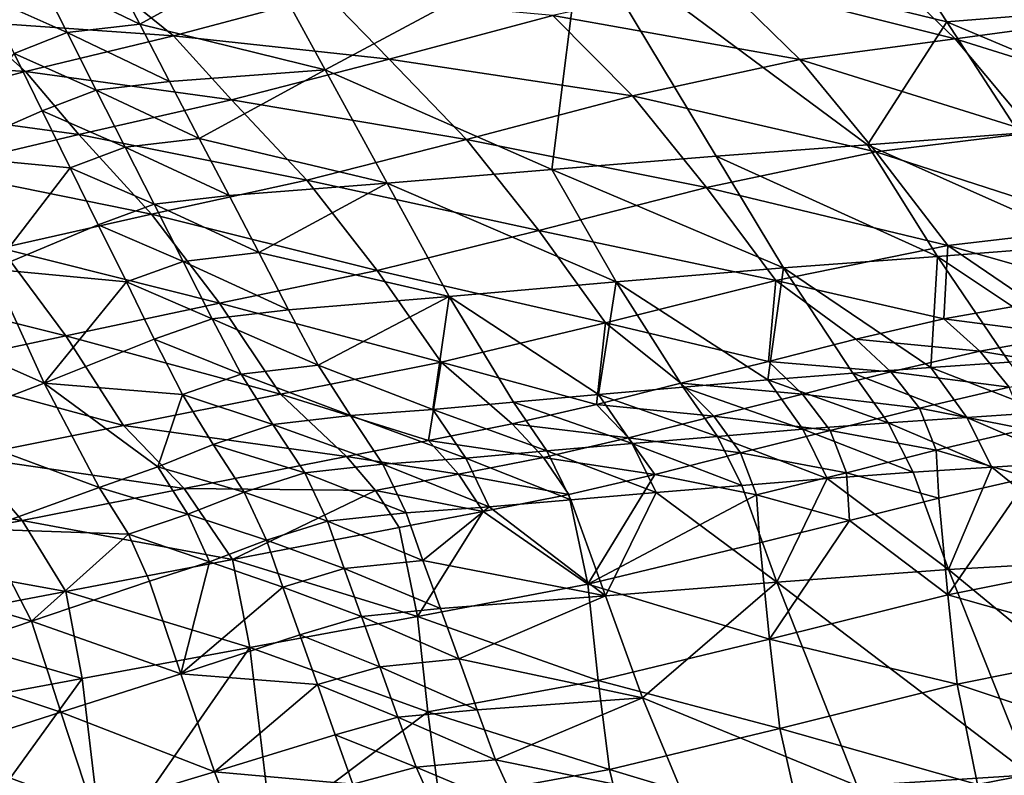
# Model space of a CAD drawing. Units: metres. Extents: x 177.3 to 191.2, y 184 to 190.7.
# Drawn here: x 188.5 to 188.8, y 187.8 to 188 of the extents above; entities that cross this region are included whole.
import ezdxf

# ---------------------------------------------------------------- set-up
doc = ezdxf.new("R2010")
doc.units = ezdxf.units.M
doc.linetypes.add('AUSGEZOGEN', pattern=[0])
doc.layers.add('Variante-2-090612', color=7, linetype='AUSGEZOGEN', lineweight=25)

msp = doc.modelspace()

# ---------------------------------------------------------------- linework, layer by layer
at = {"layer": 'Variante-2-090612', "color": 35, "linetype": 'AUSGEZOGEN', "lineweight": 25, "transparency": 33554687}
for points in [[(188.67459, 188.03468, 1.21291), (188.77151, 188.04208, 1.15222), (188.7956, 188.00506, 1.16054)], [(188.84802, 188.00923, 1.12869), (188.7956, 188.00506, 1.16054), (188.77151, 188.04208, 1.15222)], [(188.58977, 187.98914, 1.28504), (188.56916, 188.02681, 1.27876), (188.67459, 188.03468, 1.21291)], [(188.66476, 187.95616, 1.25945), (188.58977, 187.98914, 1.28504), (188.67459, 188.03468, 1.21291)], [(188.67459, 188.03468, 1.21291), (188.71928, 187.96055, 1.22756), (188.66476, 187.95616, 1.25945)], [(188.76941, 187.96428, 1.19827), (188.71928, 187.96055, 1.22756), (188.67459, 188.03468, 1.21291)], [(188.7956, 188.00506, 1.16054), (188.76941, 187.96428, 1.19827), (188.67459, 188.03468, 1.21291)], [(188.52829, 188.00427, 1.31277), (188.51843, 188.02325, 1.30985), (188.56916, 188.02681, 1.27876)], [(188.56916, 188.02681, 1.27876), (188.58977, 187.98914, 1.28504), (188.52829, 188.00427, 1.31277)], [(188.79843, 187.99941, 2.1596), (188.77067, 188.02618, 2.16361), (188.71981, 188.01924, 2.16629)], [(188.84997, 188.00636, 2.15658), (188.77067, 188.02618, 2.16361), (188.79843, 187.99941, 2.1596)], [(188.51893, 188.01708, 2.17382), (188.45323, 188.02083, 2.18237), (188.47169, 188.00518, 2.18972)], [(188.50422, 188.00148, 1.33016), (188.47736, 188.01355, 1.35317), (188.4946, 188.0205, 1.32732)], [(188.52829, 188.00427, 1.31277), (188.4946, 188.0205, 1.32732), (188.51843, 188.02325, 1.30985)], [(188.52829, 188.00427, 1.31277), (188.50422, 188.00148, 1.33016), (188.4946, 188.0205, 1.32732)], [(188.53948, 188.00038, 2.18003), (188.51893, 188.01708, 2.17382), (188.47169, 188.00518, 2.18972)], [(188.59028, 188.01397, 2.17759), (188.51893, 188.01708, 2.17382), (188.53948, 188.00038, 2.18003)], [(188.7469, 187.99261, 2.16258), (188.71981, 188.01924, 2.16629), (188.66516, 188.00714, 2.16881)], [(188.79843, 187.99941, 2.1596), (188.71981, 188.01924, 2.16629), (188.7469, 187.99261, 2.16258)], [(188.61091, 187.99267, 2.17121), (188.59028, 188.01397, 2.17759), (188.53948, 188.00038, 2.18003)], [(188.66516, 188.00714, 2.16881), (188.59028, 188.01397, 2.17759), (188.61091, 187.99267, 2.17121)], [(188.50422, 188.00148, 1.33016), (188.48666, 187.99456, 1.35587), (188.47736, 188.01355, 1.35317)], [(188.69152, 187.98057, 2.16541), (188.66516, 188.00714, 2.16881), (188.61091, 187.99267, 2.17121)], [(188.7469, 187.99261, 2.16258), (188.66516, 188.00714, 2.16881), (188.69152, 187.98057, 2.16541)], [(188.8729, 187.97246, 1.13747), (188.7956, 188.00506, 1.16054), (188.84802, 188.00923, 1.12869)], [(188.49042, 187.98863, 2.19603), (188.47169, 188.00518, 2.18972), (188.42647, 187.99291, 2.21093)], [(188.53948, 188.00038, 2.18003), (188.47169, 188.00518, 2.18972), (188.49042, 187.98863, 2.19603)], [(188.5382, 187.98529, 1.31566), (188.50422, 188.00148, 1.33016), (188.52829, 188.00427, 1.31277)], [(188.58977, 187.98914, 1.28504), (188.5382, 187.98529, 1.31566), (188.52829, 188.00427, 1.31277)], [(188.7956, 188.00506, 1.16054), (188.81957, 187.96823, 1.1688), (188.76941, 187.96428, 1.19827)], [(188.8729, 187.97246, 1.13747), (188.81957, 187.96823, 1.1688), (188.7956, 188.00506, 1.16054)], [(188.87649, 187.97506, 2.1615), (188.84997, 188.00636, 2.15658), (188.79843, 187.99941, 2.1596)], [(188.51389, 187.98247, 1.33298), (188.48666, 187.99456, 1.35587), (188.50422, 188.00148, 1.33016)], [(188.5382, 187.98529, 1.31566), (188.51389, 187.98247, 1.33298), (188.50422, 188.00148, 1.33016)], [(188.55873, 187.9792, 2.1743), (188.53948, 188.00038, 2.18003), (188.49042, 187.98863, 2.19603)], [(188.61091, 187.99267, 2.17121), (188.53948, 188.00038, 2.18003), (188.55873, 187.9792, 2.1743)], [(188.82432, 187.96845, 2.16445), (188.79843, 187.99941, 2.1596), (188.7469, 187.99261, 2.16258)], [(188.87649, 187.97506, 2.1615), (188.79843, 187.99941, 2.1596), (188.82432, 187.96845, 2.16445)], [(188.48666, 187.99456, 1.35587), (188.49601, 187.97558, 1.35855), (188.46218, 187.96077, 1.41161)], [(188.51389, 187.98247, 1.33298), (188.49601, 187.97558, 1.35855), (188.48666, 187.99456, 1.35587)], [(188.49042, 187.98863, 2.19603), (188.42647, 187.99291, 2.21093), (188.44322, 187.97661, 2.21724)], [(188.63655, 187.96612, 2.16812), (188.61091, 187.99267, 2.17121), (188.55873, 187.9792, 2.1743)], [(188.69152, 187.98057, 2.16541), (188.61091, 187.99267, 2.17121), (188.63655, 187.96612, 2.16812)], [(188.77215, 187.96198, 2.16738), (188.7469, 187.99261, 2.16258), (188.69152, 187.98057, 2.16541)], [(188.82432, 187.96845, 2.16445), (188.7469, 187.99261, 2.16258), (188.77215, 187.96198, 2.16738)], [(188.50812, 187.96775, 2.191), (188.49042, 187.98863, 2.19603), (188.44322, 187.97661, 2.21724)], [(188.55873, 187.9792, 2.1743), (188.49042, 187.98863, 2.19603), (188.50812, 187.96775, 2.191)], [(188.54803, 187.96643, 1.31853), (188.5382, 187.98529, 1.31566), (188.58977, 187.98914, 1.28504)], [(188.58977, 187.98914, 1.28504), (188.61029, 187.95164, 1.29125), (188.54803, 187.96643, 1.31853)], [(188.66476, 187.95616, 1.25945), (188.61029, 187.95164, 1.29125), (188.58977, 187.98914, 1.28504)], [(188.54803, 187.96643, 1.31853), (188.51389, 187.98247, 1.33298), (188.5382, 187.98529, 1.31566)], [(188.52349, 187.96357, 1.33577), (188.49601, 187.97558, 1.35855), (188.51389, 187.98247, 1.33298)], [(188.54803, 187.96643, 1.31853), (188.52349, 187.96357, 1.33577), (188.51389, 187.98247, 1.33298)], [(188.58368, 187.95267, 2.17154), (188.55873, 187.9792, 2.1743), (188.50812, 187.96775, 2.191)], [(188.63655, 187.96612, 2.16812), (188.55873, 187.9792, 2.1743), (188.58368, 187.95267, 2.17154)], [(188.71609, 187.95021, 2.17014), (188.69152, 187.98057, 2.16541), (188.63655, 187.96612, 2.16812)], [(188.77215, 187.96198, 2.16738), (188.69152, 187.98057, 2.16541), (188.71609, 187.95021, 2.17014)], [(188.50812, 187.96775, 2.191), (188.44322, 187.97661, 2.21724), (188.45923, 187.95613, 2.21278)], [(188.46218, 187.96077, 1.41161), (188.49601, 187.97558, 1.35855), (188.50529, 187.9567, 1.3612)], [(188.52349, 187.96357, 1.33577), (188.50529, 187.9567, 1.3612), (188.49601, 187.97558, 1.35855)], [(188.84353, 187.93136, 1.17701), (188.76941, 187.96428, 1.19827), (188.81957, 187.96823, 1.1688)], [(188.84901, 187.93714, 2.16899), (188.82432, 187.96845, 2.16445), (188.77215, 187.96198, 2.16738)], [(188.53222, 187.9414, 2.18859), (188.50812, 187.96775, 2.191), (188.45923, 187.95613, 2.21278)], [(188.58368, 187.95267, 2.17154), (188.50812, 187.96775, 2.191), (188.53222, 187.9414, 2.18859)], [(188.55788, 187.94752, 1.3214), (188.52349, 187.96357, 1.33577), (188.54803, 187.96643, 1.31853)], [(188.61029, 187.95164, 1.29125), (188.55788, 187.94752, 1.3214), (188.54803, 187.96643, 1.31853)], [(188.66046, 187.93598, 2.17277), (188.63655, 187.96612, 2.16812), (188.58368, 187.95267, 2.17154)], [(188.71609, 187.95021, 2.17014), (188.63655, 187.96612, 2.16812), (188.66046, 187.93598, 2.17277)], [(188.53309, 187.94462, 1.33856), (188.50529, 187.9567, 1.3612), (188.52349, 187.96357, 1.33577)], [(188.55788, 187.94752, 1.3214), (188.53309, 187.94462, 1.33856), (188.52349, 187.96357, 1.33577)], [(188.79601, 187.93097, 2.17182), (188.77215, 187.96198, 2.16738), (188.71609, 187.95021, 2.17014)], [(188.79252, 187.92735, 1.206), (188.71928, 187.96055, 1.22756), (188.76941, 187.96428, 1.19827)], [(188.84353, 187.93136, 1.17701), (188.79252, 187.92735, 1.206), (188.76941, 187.96428, 1.19827)], [(188.84901, 187.93714, 2.16899), (188.77215, 187.96198, 2.16738), (188.79601, 187.93097, 2.17182)], [(188.47941, 187.92313, 1.41631), (188.46218, 187.96077, 1.41161), (188.50529, 187.9567, 1.3612)], [(188.74155, 187.92354, 1.23481), (188.66476, 187.95616, 1.25945), (188.71928, 187.96055, 1.22756)], [(188.79252, 187.92735, 1.206), (188.74155, 187.92354, 1.23481), (188.71928, 187.96055, 1.22756)], [(188.53222, 187.9414, 2.18859), (188.45923, 187.95613, 2.21278), (188.48233, 187.93007, 2.21061)], [(188.50529, 187.9567, 1.3612), (188.51457, 187.93778, 1.36385), (188.47941, 187.92313, 1.41631)], [(188.53309, 187.94462, 1.33856), (188.51457, 187.93778, 1.36385), (188.50529, 187.9567, 1.3612)], [(188.68613, 187.91892, 1.26617), (188.61029, 187.95164, 1.29125), (188.66476, 187.95616, 1.25945)], [(188.74155, 187.92354, 1.23481), (188.68613, 187.91892, 1.26617), (188.66476, 187.95616, 1.25945)], [(188.60695, 187.92275, 2.17615), (188.58368, 187.95267, 2.17154), (188.53222, 187.9414, 2.18859)], [(188.66046, 187.93598, 2.17277), (188.58368, 187.95267, 2.17154), (188.60695, 187.92275, 2.17615)], [(188.56774, 187.92863, 1.32435), (188.55788, 187.94752, 1.3214), (188.61029, 187.95164, 1.29125)], [(188.61029, 187.95164, 1.29125), (188.63078, 187.9141, 1.29743), (188.56774, 187.92863, 1.32435)], [(188.68613, 187.91892, 1.26617), (188.63078, 187.9141, 1.29743), (188.61029, 187.95164, 1.29125)], [(188.73906, 187.91942, 2.17447), (188.71609, 187.95021, 2.17014), (188.66046, 187.93598, 2.17277)], [(188.79601, 187.93097, 2.17182), (188.71609, 187.95021, 2.17014), (188.73906, 187.91942, 2.17447)], [(188.56774, 187.92863, 1.32435), (188.53309, 187.94462, 1.33856), (188.55788, 187.94752, 1.3214)], [(188.54271, 187.92569, 1.34144), (188.51457, 187.93778, 1.36385), (188.53309, 187.94462, 1.33856)], [(188.56774, 187.92863, 1.32435), (188.54271, 187.92569, 1.34144), (188.53309, 187.94462, 1.33856)], [(188.55468, 187.91186, 2.19318), (188.53222, 187.9414, 2.18859), (188.48233, 187.93007, 2.21061)], [(188.60695, 187.92275, 2.17615), (188.53222, 187.9414, 2.18859), (188.55468, 187.91186, 2.19318)], [(188.47941, 187.92313, 1.41631), (188.51457, 187.93778, 1.36385), (188.52388, 187.91889, 1.36659)], [(188.54271, 187.92569, 1.34144), (188.52388, 187.91889, 1.36659), (188.51457, 187.93778, 1.36385)], [(188.68254, 187.90536, 2.177), (188.66046, 187.93598, 2.17277), (188.60695, 187.92275, 2.17615)], [(188.73906, 187.91942, 2.17447), (188.66046, 187.93598, 2.17277), (188.68254, 187.90536, 2.177)], [(188.84901, 187.93714, 2.16899), (188.79601, 187.93097, 2.17182), (188.85113, 187.91526, 2.17095)], [(188.50385, 187.90102, 2.21508), (188.48233, 187.93007, 2.21061), (188.43245, 187.91878, 2.23234)], [(188.55468, 187.91186, 2.19318), (188.48233, 187.93007, 2.21061), (188.50385, 187.90102, 2.21508)], [(188.79601, 187.93097, 2.17182), (188.73906, 187.91942, 2.17447), (188.79462, 187.90667, 2.17377)], [(188.79252, 187.92735, 1.206), (188.84353, 187.93136, 1.17701), (188.84226, 187.89426, 1.20106)], [(188.79462, 187.90667, 2.17377), (188.82398, 187.91188, 2.17236), (188.79601, 187.93097, 2.17182)], [(188.79601, 187.93097, 2.17182), (188.82398, 187.91188, 2.17236), (188.85113, 187.91526, 2.17095)], [(188.55226, 187.90672, 1.34411), (188.52388, 187.91889, 1.36659), (188.54271, 187.92569, 1.34144)], [(188.57753, 187.9097, 1.3271), (188.54271, 187.92569, 1.34144), (188.56774, 187.92863, 1.32435)], [(188.57753, 187.9097, 1.3271), (188.55226, 187.90672, 1.34411), (188.54271, 187.92569, 1.34144)], [(188.63078, 187.9141, 1.29743), (188.57753, 187.9097, 1.3271), (188.56774, 187.92863, 1.32435)], [(188.74155, 187.92354, 1.23481), (188.79252, 187.92735, 1.206), (188.79037, 187.89055, 1.22971)], [(188.79252, 187.92735, 1.206), (188.81629, 187.89236, 1.21542), (188.79037, 187.89055, 1.22971)], [(188.84226, 187.89426, 1.20106), (188.81629, 187.89236, 1.21542), (188.79252, 187.92735, 1.206)], [(188.49661, 187.88542, 1.42097), (188.44378, 187.9088, 1.46809), (188.47941, 187.92313, 1.41631)], [(188.49661, 187.88542, 1.42097), (188.47941, 187.92313, 1.41631), (188.52388, 187.91889, 1.36659)], [(188.62819, 187.8923, 2.1803), (188.60695, 187.92275, 2.17615), (188.55468, 187.91186, 2.19318)], [(188.68254, 187.90536, 2.177), (188.60695, 187.92275, 2.17615), (188.62819, 187.8923, 2.1803)], [(188.68613, 187.91892, 1.26617), (188.74155, 187.92354, 1.23481), (188.73635, 187.88645, 1.25952)], [(188.74155, 187.92354, 1.23481), (188.76454, 187.88867, 1.24397), (188.73635, 187.88645, 1.25952)], [(188.79037, 187.89055, 1.22971), (188.76454, 187.88867, 1.24397), (188.74155, 187.92354, 1.23481)], [(188.73906, 187.91942, 2.17447), (188.68254, 187.90536, 2.177), (188.73654, 187.89257, 2.17629)], [(188.73654, 187.89257, 2.17629), (188.76552, 187.89991, 2.17501), (188.73906, 187.91942, 2.17447)], [(188.73906, 187.91942, 2.17447), (188.76552, 187.89991, 2.17501), (188.79462, 187.90667, 2.17377)], [(188.50385, 187.90102, 2.21508), (188.43245, 187.91878, 2.23234), (188.45303, 187.89021, 2.23669)], [(188.52388, 187.91889, 1.36659), (188.5331, 187.89994, 1.36911), (188.49661, 187.88542, 1.42097)], [(188.55226, 187.90672, 1.34411), (188.5331, 187.89994, 1.36911), (188.52388, 187.91889, 1.36659)], [(188.63078, 187.9141, 1.29743), (188.68613, 187.91892, 1.26617), (188.68026, 187.88158, 1.29045)], [(188.68613, 187.91892, 1.26617), (188.7083, 187.88404, 1.27501), (188.68026, 187.88158, 1.29045)], [(188.73635, 187.88645, 1.25952), (188.7083, 187.88404, 1.27501), (188.68613, 187.91892, 1.26617)], [(188.58741, 187.89137, 1.33052), (188.57753, 187.9097, 1.3271), (188.63078, 187.9141, 1.29743)], [(188.62543, 187.87665, 1.32097), (188.58741, 187.89137, 1.33052), (188.63078, 187.9141, 1.29743)], [(188.63078, 187.9141, 1.29743), (188.65214, 187.87912, 1.30597), (188.62543, 187.87665, 1.32097)], [(188.68026, 187.88158, 1.29045), (188.65214, 187.87912, 1.30597), (188.63078, 187.9141, 1.29743)], [(188.5749, 187.88175, 2.19728), (188.55468, 187.91186, 2.19318), (188.50385, 187.90102, 2.21508)], [(188.58741, 187.89137, 1.33052), (188.55226, 187.90672, 1.34411), (188.57753, 187.9097, 1.3271)], [(188.62819, 187.8923, 2.1803), (188.55468, 187.91186, 2.19318), (188.5749, 187.88175, 2.19728)], [(188.83628, 187.90127, 2.1762), (188.82398, 187.91188, 2.17236), (188.79462, 187.90667, 2.17377)], [(188.49661, 187.88542, 1.42097), (188.45967, 187.87122, 1.47217), (188.44378, 187.9088, 1.46809)], [(188.56192, 187.88837, 1.34748), (188.5331, 187.89994, 1.36911), (188.55226, 187.90672, 1.34411)], [(188.58741, 187.89137, 1.33052), (188.56192, 187.88837, 1.34748), (188.55226, 187.90672, 1.34411)], [(188.80658, 187.89599, 2.17753), (188.79462, 187.90667, 2.17377), (188.76552, 187.89991, 2.17501)], [(188.83628, 187.90127, 2.1762), (188.79462, 187.90667, 2.17377), (188.80658, 187.89599, 2.17753)], [(188.68254, 187.90536, 2.177), (188.62819, 187.8923, 2.1803), (188.67962, 187.87831, 2.17827)], [(188.67962, 187.87831, 2.17827), (188.70749, 187.88538, 2.17754), (188.68254, 187.90536, 2.177)], [(188.68254, 187.90536, 2.177), (188.70749, 187.88538, 2.17754), (188.73654, 187.89257, 2.17629)], [(188.52291, 187.87135, 2.21903), (188.50385, 187.90102, 2.21508), (188.45303, 187.89021, 2.23669)], [(188.49661, 187.88542, 1.42097), (188.5331, 187.89994, 1.36911), (188.54245, 187.88163, 1.37235)], [(188.5749, 187.88175, 2.19728), (188.50385, 187.90102, 2.21508), (188.52291, 187.87135, 2.21903)], [(188.56192, 187.88837, 1.34748), (188.54245, 187.88163, 1.37235), (188.5331, 187.89994, 1.36911)], [(188.77714, 187.88915, 2.17868), (188.76552, 187.89991, 2.17501), (188.73654, 187.89257, 2.17629)], [(188.80658, 187.89599, 2.17753), (188.76552, 187.89991, 2.17501), (188.77714, 187.88915, 2.17868)], [(188.84625, 187.88936, 2.18607), (188.83628, 187.90127, 2.1762), (188.80658, 187.89599, 2.17753)], [(188.81628, 187.88404, 2.18718), (188.80658, 187.89599, 2.17753), (188.77714, 187.88915, 2.17868)], [(188.84625, 187.88936, 2.18607), (188.80658, 187.89599, 2.17753), (188.81628, 187.88404, 2.18718)], [(188.52291, 187.87135, 2.21903), (188.45303, 187.89021, 2.23669), (188.47095, 187.86098, 2.24049)], [(188.59811, 187.87463, 1.33537), (188.56192, 187.88837, 1.34748), (188.58741, 187.89137, 1.33052)], [(188.62819, 187.8923, 2.1803), (188.5749, 187.88175, 2.19728), (188.62395, 187.86637, 2.18745)], [(188.62543, 187.87665, 1.32097), (188.59811, 187.87463, 1.33537), (188.58741, 187.89137, 1.33052)], [(188.62395, 187.86637, 2.18745), (188.6517, 187.87187, 2.18086), (188.62819, 187.8923, 2.1803)], [(188.62819, 187.8923, 2.1803), (188.6517, 187.87187, 2.18086), (188.67962, 187.87831, 2.17827)], [(188.74783, 187.88171, 2.17987), (188.73654, 187.89257, 2.17629), (188.70749, 187.88538, 2.17754)], [(188.77714, 187.88915, 2.17868), (188.73654, 187.89257, 2.17629), (188.74783, 187.88171, 2.17987)], [(188.80225, 187.87405, 1.23706), (188.76454, 187.88867, 1.24397), (188.79037, 187.89055, 1.22971)], [(188.82833, 187.87576, 1.22279), (188.79037, 187.89055, 1.22971), (188.81629, 187.89236, 1.21542)], [(188.82833, 187.87576, 1.22279), (188.80225, 187.87405, 1.23706), (188.79037, 187.89055, 1.22971)], [(188.5724, 187.87167, 1.35235), (188.54245, 187.88163, 1.37235), (188.56192, 187.88837, 1.34748)], [(188.59811, 187.87463, 1.33537), (188.5724, 187.87167, 1.35235), (188.56192, 187.88837, 1.34748)], [(188.7479, 187.87012, 1.26684), (188.7083, 187.88404, 1.27501), (188.73635, 187.88645, 1.25952)], [(188.77626, 187.87227, 1.25131), (188.73635, 187.88645, 1.25952), (188.76454, 187.88867, 1.24397)], [(188.77626, 187.87227, 1.25131), (188.7479, 187.87012, 1.26684), (188.73635, 187.88645, 1.25952)], [(188.78658, 187.87714, 2.18811), (188.77714, 187.88915, 2.17868), (188.74783, 187.88171, 2.17987)], [(188.80225, 187.87405, 1.23706), (188.77626, 187.87227, 1.25131), (188.76454, 187.88867, 1.24397)], [(188.81628, 187.88404, 2.18718), (188.77714, 187.88915, 2.17868), (188.78658, 187.87714, 2.18811)], [(188.51489, 187.85087, 1.42865), (188.45967, 187.87122, 1.47217), (188.49661, 187.88542, 1.42097)], [(188.53425, 187.85764, 1.40359), (188.51489, 187.85087, 1.42865), (188.49661, 187.88542, 1.42097)], [(188.54245, 187.88163, 1.37235), (188.53425, 187.85764, 1.40359), (188.49661, 187.88542, 1.42097)], [(188.71845, 187.87444, 2.18104), (188.70749, 187.88538, 2.17754), (188.67962, 187.87831, 2.17827)], [(188.71968, 187.86777, 1.28231), (188.68026, 187.88158, 1.29045), (188.7083, 187.88404, 1.27501)], [(188.74783, 187.88171, 2.17987), (188.70749, 187.88538, 2.17754), (188.71845, 187.87444, 2.18104)], [(188.7479, 187.87012, 1.26684), (188.71968, 187.86777, 1.28231), (188.7083, 187.88404, 1.27501)], [(188.82189, 187.87013, 2.20067), (188.81628, 187.88404, 2.18718), (188.78658, 187.87714, 2.18811)], [(188.5968, 187.86105, 2.1979), (188.5749, 187.88175, 2.19728), (188.52291, 187.87135, 2.21903)], [(188.54245, 187.88163, 1.37235), (188.55264, 187.86504, 1.37717), (188.53425, 187.85764, 1.40359)], [(188.5724, 187.87167, 1.35235), (188.55264, 187.86504, 1.37717), (188.54245, 187.88163, 1.37235)], [(188.5749, 187.88175, 2.19728), (188.5968, 187.86105, 2.1979), (188.62395, 187.86637, 2.18745)], [(188.69147, 187.86537, 1.29773), (188.65214, 187.87912, 1.30597), (188.68026, 187.88158, 1.29045)], [(188.71968, 187.86777, 1.28231), (188.69147, 187.86537, 1.29773), (188.68026, 187.88158, 1.29045)], [(188.757, 187.86965, 2.18908), (188.74783, 187.88171, 2.17987), (188.71845, 187.87444, 2.18104)], [(188.78658, 187.87714, 2.18811), (188.74783, 187.88171, 2.17987), (188.757, 187.86965, 2.18908)], [(188.63632, 187.86054, 1.3282), (188.59811, 187.87463, 1.33537), (188.62543, 187.87665, 1.32097)], [(188.66319, 187.86297, 1.31323), (188.62543, 187.87665, 1.32097), (188.65214, 187.87912, 1.30597)], [(188.66319, 187.86297, 1.31323), (188.63632, 187.86054, 1.3282), (188.62543, 187.87665, 1.32097)], [(188.69025, 187.86729, 2.18169), (188.67962, 187.87831, 2.17827), (188.6517, 187.87187, 2.18086)], [(188.69147, 187.86537, 1.29773), (188.66319, 187.86297, 1.31323), (188.65214, 187.87912, 1.30597)], [(188.71845, 187.87444, 2.18104), (188.67962, 187.87831, 2.17827), (188.69025, 187.86729, 2.18169)], [(188.79209, 187.86322, 2.20128), (188.78658, 187.87714, 2.18811), (188.757, 187.86965, 2.18908)], [(188.82189, 187.87013, 2.20067), (188.78658, 187.87714, 2.18811), (188.79209, 187.86322, 2.20128)], [(188.60884, 187.85858, 1.34261), (188.5724, 187.87167, 1.35235), (188.59811, 187.87463, 1.33537)], [(188.63632, 187.86054, 1.3282), (188.60884, 187.85858, 1.34261), (188.59811, 187.87463, 1.33537)], [(188.72735, 187.86231, 2.19002), (188.71845, 187.87444, 2.18104), (188.69025, 187.86729, 2.18169)], [(188.757, 187.86965, 2.18908), (188.71845, 187.87444, 2.18104), (188.72735, 187.86231, 2.19002)], [(188.81055, 187.85757, 1.24982), (188.77626, 187.87227, 1.25131), (188.80225, 187.87405, 1.23706)], [(188.83672, 187.85919, 1.23568), (188.80225, 187.87405, 1.23706), (188.82833, 187.87576, 1.22279)], [(188.83672, 187.85919, 1.23568), (188.81055, 187.85757, 1.24982), (188.80225, 187.87405, 1.23706)], [(188.51489, 187.85087, 1.42865), (188.4767, 187.837, 1.47948), (188.45967, 187.87122, 1.47217)], [(188.54306, 187.85048, 2.21959), (188.52291, 187.87135, 2.21903), (188.47095, 187.86098, 2.24049)], [(188.5968, 187.86105, 2.1979), (188.52291, 187.87135, 2.21903), (188.54306, 187.85048, 2.21959)], [(188.58294, 187.8557, 1.35962), (188.55264, 187.86504, 1.37717), (188.5724, 187.87167, 1.35235)], [(188.60884, 187.85858, 1.34261), (188.58294, 187.8557, 1.35962), (188.5724, 187.87167, 1.35235)], [(188.66201, 187.86077, 2.18422), (188.6517, 187.87187, 2.18086), (188.62395, 187.86637, 2.18745)], [(188.69025, 187.86729, 2.18169), (188.6517, 187.87187, 2.18086), (188.66201, 187.86077, 2.18422)], [(188.75602, 187.85381, 1.27931), (188.71968, 187.86777, 1.28231), (188.7479, 187.87012, 1.26684)], [(188.78447, 187.85588, 1.26392), (188.7479, 187.87012, 1.26684), (188.77626, 187.87227, 1.25131)], [(188.78447, 187.85588, 1.26392), (188.75602, 187.85381, 1.27931), (188.7479, 187.87012, 1.26684)], [(188.81055, 187.85757, 1.24982), (188.78447, 187.85588, 1.26392), (188.77626, 187.87227, 1.25131)], [(188.82277, 187.85419, 2.21466), (188.82189, 187.87013, 2.20067), (188.79209, 187.86322, 2.20128)], [(188.69889, 187.8551, 2.19045), (188.69025, 187.86729, 2.18169), (188.66201, 187.86077, 2.18422)], [(188.72735, 187.86231, 2.19002), (188.69025, 187.86729, 2.18169), (188.69889, 187.8551, 2.19045)], [(188.72771, 187.85151, 1.29463), (188.69147, 187.86537, 1.29773), (188.71968, 187.86777, 1.28231)], [(188.75602, 187.85381, 1.27931), (188.72771, 187.85151, 1.29463), (188.71968, 187.86777, 1.28231)], [(188.7624, 187.85571, 2.20194), (188.757, 187.86965, 2.18908), (188.72735, 187.86231, 2.19002)], [(188.79209, 187.86322, 2.20128), (188.757, 187.86965, 2.18908), (188.7624, 187.85571, 2.20194)], [(188.56291, 187.84923, 1.38441), (188.53425, 187.85764, 1.40359), (188.55264, 187.86504, 1.37717)], [(188.58294, 187.8557, 1.35962), (188.56291, 187.84923, 1.38441), (188.55264, 187.86504, 1.37717)], [(188.63392, 187.8552, 2.19076), (188.62395, 187.86637, 2.18745), (188.5968, 187.86105, 2.1979)], [(188.66201, 187.86077, 2.18422), (188.62395, 187.86637, 2.18745), (188.63392, 187.8552, 2.19076)], [(188.69942, 187.84914, 1.30989), (188.66319, 187.86297, 1.31323), (188.69147, 187.86537, 1.29773)], [(188.72771, 187.85151, 1.29463), (188.69942, 187.84914, 1.30989), (188.69147, 187.86537, 1.29773)], [(188.48935, 187.83993, 2.241), (188.47095, 187.86098, 2.24049), (188.41738, 187.85029, 2.26251)], [(188.54306, 187.85048, 2.21959), (188.47095, 187.86098, 2.24049), (188.48935, 187.83993, 2.241)], [(188.60638, 187.84986, 2.20112), (188.5968, 187.86105, 2.1979), (188.54306, 187.85048, 2.21959)], [(188.63392, 187.8552, 2.19076), (188.5968, 187.86105, 2.1979), (188.60638, 187.84986, 2.20112)], [(188.64409, 187.84439, 1.34005), (188.60884, 187.85858, 1.34261), (188.63632, 187.86054, 1.3282)], [(188.67039, 187.84852, 2.19278), (188.66201, 187.86077, 2.18422), (188.63392, 187.8552, 2.19076)], [(188.67105, 187.84678, 1.32524), (188.63632, 187.86054, 1.3282), (188.66319, 187.86297, 1.31323)], [(188.67105, 187.84678, 1.32524), (188.64409, 187.84439, 1.34005), (188.63632, 187.86054, 1.3282)], [(188.69889, 187.8551, 2.19045), (188.66201, 187.86077, 2.18422), (188.67039, 187.84852, 2.19278)], [(188.69942, 187.84914, 1.30989), (188.67105, 187.84678, 1.32524), (188.66319, 187.86297, 1.31323)], [(188.73265, 187.84836, 2.20256), (188.72735, 187.86231, 2.19002), (188.69889, 187.8551, 2.19045)], [(188.7624, 187.85571, 2.20194), (188.72735, 187.86231, 2.19002), (188.73265, 187.84836, 2.20256)], [(188.79303, 187.84732, 2.21494), (188.79209, 187.86322, 2.20128), (188.7624, 187.85571, 2.20194)], [(188.82277, 187.85419, 2.21466), (188.79209, 187.86322, 2.20128), (188.79303, 187.84732, 2.21494)], [(188.54424, 187.84199, 1.41078), (188.51489, 187.85087, 1.42865), (188.53425, 187.85764, 1.40359)], [(188.56291, 187.84923, 1.38441), (188.54424, 187.84199, 1.41078), (188.53425, 187.85764, 1.40359)], [(188.61653, 187.84247, 1.35435), (188.58294, 187.8557, 1.35962), (188.60884, 187.85858, 1.34261)], [(188.64409, 187.84439, 1.34005), (188.61653, 187.84247, 1.35435), (188.60884, 187.85858, 1.34261)], [(188.79624, 187.82366, 1.29604), (188.78447, 187.85588, 1.26392), (188.81055, 187.85757, 1.24982)], [(188.84864, 187.82663, 1.26864), (188.79624, 187.82366, 1.29604), (188.81055, 187.85757, 1.24982)], [(188.81055, 187.85757, 1.24982), (188.83672, 187.85919, 1.23568), (188.84864, 187.82663, 1.26864)], [(188.59052, 187.83967, 1.37127), (188.56291, 187.84923, 1.38441), (188.58294, 187.8557, 1.35962)], [(188.61653, 187.84247, 1.35435), (188.59052, 187.83967, 1.37127), (188.58294, 187.8557, 1.35962)], [(188.64204, 187.84291, 2.19914), (188.63392, 187.8552, 2.19076), (188.60638, 187.84986, 2.20112)], [(188.67039, 187.84852, 2.19278), (188.63392, 187.8552, 2.19076), (188.64204, 187.84291, 2.19914)], [(188.69889, 187.8551, 2.19045), (188.67039, 187.84852, 2.19278), (188.67674, 187.81879, 2.2171)], [(188.73265, 187.84836, 2.20256), (188.69889, 187.8551, 2.19045), (188.67674, 187.81879, 2.2171)], [(188.73934, 187.81952, 1.32582), (188.72771, 187.85151, 1.29463), (188.75602, 187.85381, 1.27931)], [(188.76342, 187.83984, 2.21526), (188.7624, 187.85571, 2.20194), (188.73265, 187.84836, 2.20256)], [(188.79624, 187.82366, 1.29604), (188.73934, 187.81952, 1.32582), (188.75602, 187.85381, 1.27931)], [(188.75602, 187.85381, 1.27931), (188.78447, 187.85588, 1.26392), (188.79624, 187.82366, 1.29604)], [(188.79303, 187.84732, 2.21494), (188.7624, 187.85571, 2.20194), (188.76342, 187.83984, 2.21526)], [(188.82277, 187.85419, 2.21466), (188.79303, 187.84732, 2.21494), (188.79595, 187.81526, 2.24251)], [(188.79595, 187.81526, 2.24251), (188.85545, 187.82723, 2.24311), (188.82277, 187.85419, 2.21466)], [(188.4767, 187.837, 1.47948), (188.51489, 187.85087, 1.42865), (188.5246, 187.83538, 1.43581)], [(188.54424, 187.84199, 1.41078), (188.5246, 187.83538, 1.43581), (188.51489, 187.85087, 1.42865)], [(188.69942, 187.84914, 1.30989), (188.72771, 187.85151, 1.29463), (188.73934, 187.81952, 1.32582)], [(188.48935, 187.83993, 2.241), (188.41738, 187.85029, 2.26251), (188.43398, 187.82906, 2.26298)], [(188.55897, 187.827, 2.23033), (188.54306, 187.85048, 2.21959), (188.48935, 187.83993, 2.241)], [(188.54306, 187.85048, 2.21959), (188.55897, 187.827, 2.23033), (188.60638, 187.84986, 2.20112)], [(188.57031, 187.83333, 1.3959), (188.54424, 187.84199, 1.41078), (188.56291, 187.84923, 1.38441)], [(188.55897, 187.827, 2.23033), (188.61418, 187.83758, 2.20928), (188.60638, 187.84986, 2.20112)], [(188.59052, 187.83967, 1.37127), (188.57031, 187.83333, 1.3959), (188.56291, 187.84923, 1.38441)], [(188.64204, 187.84291, 2.19914), (188.60638, 187.84986, 2.20112), (188.61418, 187.83758, 2.20928)], [(188.67674, 187.81879, 2.2171), (188.67039, 187.84852, 2.19278), (188.64204, 187.84291, 2.19914)], [(188.68255, 187.81493, 1.3555), (188.67105, 187.84678, 1.32524), (188.69942, 187.84914, 1.30989)], [(188.67674, 187.81879, 2.2171), (188.73375, 187.83253, 2.21555), (188.73265, 187.84836, 2.20256)], [(188.73934, 187.81952, 1.32582), (188.68255, 187.81493, 1.3555), (188.69942, 187.84914, 1.30989)], [(188.76342, 187.83984, 2.21526), (188.73265, 187.84836, 2.20256), (188.73375, 187.83253, 2.21555)], [(188.79595, 187.81526, 2.24251), (188.79303, 187.84732, 2.21494), (188.76342, 187.83984, 2.21526)], [(188.62211, 187.8267, 1.36913), (188.61653, 187.84247, 1.35435), (188.64409, 187.84439, 1.34005)], [(188.62211, 187.8267, 1.36913), (188.64409, 187.84439, 1.34005), (188.68255, 187.81493, 1.3555)], [(188.64409, 187.84439, 1.34005), (188.67105, 187.84678, 1.32524), (188.68255, 187.81493, 1.3555)], [(188.55141, 187.82625, 1.42209), (188.5246, 187.83538, 1.43581), (188.54424, 187.84199, 1.41078)], [(188.57031, 187.83333, 1.3959), (188.55141, 187.82625, 1.42209), (188.54424, 187.84199, 1.41078)], [(188.62211, 187.8267, 1.36913), (188.59052, 187.83967, 1.37127), (188.61653, 187.84247, 1.35435)], [(188.64204, 187.84291, 2.19914), (188.61418, 187.83758, 2.20928), (188.6203, 187.80806, 2.23241)], [(188.6203, 187.80806, 2.23241), (188.67674, 187.81879, 2.2171), (188.64204, 187.84291, 2.19914)], [(188.50381, 187.81643, 2.25111), (188.48935, 187.83993, 2.241), (188.43398, 187.82906, 2.26298)], [(188.55897, 187.827, 2.23033), (188.48935, 187.83993, 2.241), (188.50381, 187.81643, 2.25111)], [(188.6203, 187.80806, 2.23241), (188.61418, 187.83758, 2.20928), (188.55897, 187.827, 2.23033)], [(188.59604, 187.82396, 1.38587), (188.57031, 187.83333, 1.3959), (188.59052, 187.83967, 1.37127)], [(188.62211, 187.8267, 1.36913), (188.59604, 187.82396, 1.38587), (188.59052, 187.83967, 1.37127)], [(188.76342, 187.83984, 2.21526), (188.73375, 187.83253, 2.21555), (188.73692, 187.80059, 2.24179)], [(188.73692, 187.80059, 2.24179), (188.79595, 187.81526, 2.24251), (188.76342, 187.83984, 2.21526)], [(188.49242, 187.80652, 1.49738), (188.43759, 187.82277, 1.53153), (188.4767, 187.837, 1.47948)], [(188.49242, 187.80652, 1.49738), (188.4767, 187.837, 1.47948), (188.5246, 187.83538, 1.43581)], [(188.5246, 187.83538, 1.43581), (188.53157, 187.81978, 1.44696), (188.49242, 187.80652, 1.49738)], [(188.55141, 187.82625, 1.42209), (188.53157, 187.81978, 1.44696), (188.5246, 187.83538, 1.43581)], [(188.55141, 187.82625, 1.42209), (188.57031, 187.83333, 1.3959), (188.57569, 187.81777, 1.41027)], [(188.59604, 187.82396, 1.38587), (188.57569, 187.81777, 1.41027), (188.57031, 187.83333, 1.3959)], [(188.73692, 187.80059, 2.24179), (188.73375, 187.83253, 2.21555), (188.67674, 187.81879, 2.2171)], [(188.50381, 187.81643, 2.25111), (188.43398, 187.82906, 2.26298), (188.44695, 187.80554, 2.27244)], [(188.56474, 187.79781, 2.25215), (188.55897, 187.827, 2.23033), (188.50381, 187.81643, 2.25111)], [(188.54194, 187.78908, 1.47459), (188.53157, 187.81978, 1.44696), (188.55141, 187.82625, 1.42209)], [(188.55141, 187.82625, 1.42209), (188.57569, 187.81777, 1.41027), (188.54194, 187.78908, 1.47459)], [(188.6203, 187.80806, 2.23241), (188.55897, 187.827, 2.23033), (188.56474, 187.79781, 2.25215)], [(188.62792, 187.81078, 1.38377), (188.59604, 187.82396, 1.38587), (188.62211, 187.8267, 1.36913)], [(188.68255, 187.81493, 1.3555), (188.62792, 187.81078, 1.38377), (188.62211, 187.8267, 1.36913)], [(188.85834, 187.79758, 2.27287), (188.85545, 187.82723, 2.24311), (188.79595, 187.81526, 2.24251)], [(188.87602, 187.75792, 1.33568), (188.79624, 187.82366, 1.29604), (188.84864, 187.82663, 1.26864)], [(188.49242, 187.80652, 1.49738), (188.45233, 187.79293, 1.54902), (188.43759, 187.82277, 1.53153)], [(188.60179, 187.80811, 1.40035), (188.57569, 187.81777, 1.41027), (188.59604, 187.82396, 1.38587)], [(188.62792, 187.81078, 1.38377), (188.60179, 187.80811, 1.40035), (188.59604, 187.82396, 1.38587)], [(188.73934, 187.81952, 1.32582), (188.79624, 187.82366, 1.29604), (188.82321, 187.75568, 1.36141)], [(188.87602, 187.75792, 1.33568), (188.82321, 187.75568, 1.36141), (188.79624, 187.82366, 1.29604)], [(188.54194, 187.78908, 1.47459), (188.49242, 187.80652, 1.49738), (188.53157, 187.81978, 1.44696)], [(188.68015, 187.78695, 2.24208), (188.67674, 187.81879, 2.2171), (188.6203, 187.80806, 2.23241)], [(188.73692, 187.80059, 2.24179), (188.67674, 187.81879, 2.2171), (188.68015, 187.78695, 2.24208)], [(188.69486, 187.78121, 1.38735), (188.68255, 187.81493, 1.3555), (188.73934, 187.81952, 1.32582)], [(188.73934, 187.81952, 1.32582), (188.76591, 187.75203, 1.38933), (188.69486, 187.78121, 1.38735)], [(188.73934, 187.81952, 1.32582), (188.82321, 187.75568, 1.36141), (188.76591, 187.75203, 1.38933)], [(188.50923, 187.78755, 2.27163), (188.50381, 187.81643, 2.25111), (188.44695, 187.80554, 2.27244)], [(188.56474, 187.79781, 2.25215), (188.50381, 187.81643, 2.25111), (188.50923, 187.78755, 2.27163)], [(188.57569, 187.81777, 1.41027), (188.58129, 187.80205, 1.42451), (188.54194, 187.78908, 1.47459)], [(188.60179, 187.80811, 1.40035), (188.58129, 187.80205, 1.42451), (188.57569, 187.81777, 1.41027)], [(188.63398, 187.79407, 1.39916), (188.62792, 187.81078, 1.38377), (188.68255, 187.81493, 1.3555)], [(188.68255, 187.81493, 1.3555), (188.69486, 187.78121, 1.38735), (188.63398, 187.79407, 1.39916)], [(188.79912, 187.78567, 2.27088), (188.79595, 187.81526, 2.24251), (188.73692, 187.80059, 2.24179)], [(188.85834, 187.79758, 2.27287), (188.79595, 187.81526, 2.24251), (188.79912, 187.78567, 2.27088)], [(188.63398, 187.79407, 1.39916), (188.60179, 187.80811, 1.40035), (188.62792, 187.81078, 1.38377)], [(188.50923, 187.78755, 2.27163), (188.44695, 187.80554, 2.27244), (188.452, 187.77698, 2.29164)], [(188.50219, 187.7764, 1.52405), (188.45233, 187.79293, 1.54902), (188.49242, 187.80652, 1.49738)], [(188.54194, 187.78908, 1.47459), (188.50219, 187.7764, 1.52405), (188.49242, 187.80652, 1.49738)], [(188.62378, 187.7765, 2.25617), (188.6203, 187.80806, 2.23241), (188.56474, 187.79781, 2.25215)], [(188.60779, 187.79147, 1.41556), (188.58129, 187.80205, 1.42451), (188.60179, 187.80811, 1.40035)], [(188.63398, 187.79407, 1.39916), (188.60779, 187.79147, 1.41556), (188.60179, 187.80811, 1.40035)], [(188.68015, 187.78695, 2.24208), (188.6203, 187.80806, 2.23241), (188.62378, 187.7765, 2.25617)], [(188.54194, 187.78908, 1.47459), (188.58129, 187.80205, 1.42451), (188.58714, 187.78556, 1.43947)], [(188.60779, 187.79147, 1.41556), (188.58714, 187.78556, 1.43947), (188.58129, 187.80205, 1.42451)], [(188.74036, 187.77101, 2.26875), (188.73692, 187.80059, 2.24179), (188.68015, 187.78695, 2.24208)], [(188.79912, 187.78567, 2.27088), (188.73692, 187.80059, 2.24179), (188.74036, 187.77101, 2.26875)], [(188.56474, 187.79781, 2.25215), (188.50923, 187.78755, 2.27163), (188.51629, 187.72797, 2.31428)], [(188.56474, 187.79781, 2.25215), (188.51629, 187.72797, 2.31428), (188.57191, 187.73756, 2.29752)], [(188.56474, 187.79781, 2.25215), (188.57191, 187.73756, 2.29752), (188.62378, 187.7765, 2.25617)], [(188.86447, 187.76388, 2.29415), (188.85834, 187.79758, 2.27287), (188.79912, 187.78567, 2.27088)], [(188.50219, 187.7764, 1.52405), (188.46148, 187.76339, 1.57469), (188.45233, 187.79293, 1.54902)], [(188.64009, 187.77722, 1.41473), (188.60779, 187.79147, 1.41556), (188.63398, 187.79407, 1.39916)], [(188.69486, 187.78121, 1.38735), (188.64009, 187.77722, 1.41473), (188.63398, 187.79407, 1.39916)], [(188.55303, 187.7566, 1.50367), (188.50219, 187.7764, 1.52405), (188.54194, 187.78908, 1.47459)], [(188.55303, 187.7566, 1.50367), (188.54194, 187.78908, 1.47459), (188.58714, 187.78556, 1.43947)], [(188.61384, 187.77471, 1.43096), (188.58714, 187.78556, 1.43947), (188.60779, 187.79147, 1.41556)], [(188.64009, 187.77722, 1.41473), (188.61384, 187.77471, 1.43096), (188.60779, 187.79147, 1.41556)], [(188.45895, 187.71809, 2.3315), (188.50923, 187.78755, 2.27163), (188.452, 187.77698, 2.29164)], [(188.45895, 187.71809, 2.3315), (188.51629, 187.72797, 2.31428), (188.50923, 187.78755, 2.27163)], [(188.58714, 187.78556, 1.43947), (188.59304, 187.76894, 1.45462), (188.55303, 187.7566, 1.50367)], [(188.61384, 187.77471, 1.43096), (188.59304, 187.76894, 1.45462), (188.58714, 187.78556, 1.43947)], [(188.68387, 187.75739, 2.26772), (188.68015, 187.78695, 2.24208), (188.62378, 187.7765, 2.25617)], [(188.74036, 187.77101, 2.26875), (188.68015, 187.78695, 2.24208), (188.68387, 187.75739, 2.26772)], [(188.80585, 187.75242, 2.29081), (188.79912, 187.78567, 2.27088), (188.74036, 187.77101, 2.26875)], [(188.86447, 187.76388, 2.29415), (188.79912, 187.78567, 2.27088), (188.80585, 187.75242, 2.29081)], [(188.64613, 187.76061, 1.43001), (188.64009, 187.77722, 1.41473), (188.69486, 187.78121, 1.38735)], [(188.69486, 187.78121, 1.38735), (188.70875, 187.74776, 1.41716), (188.64613, 187.76061, 1.43001)], [(188.76591, 187.75203, 1.38933), (188.70875, 187.74776, 1.41716), (188.69486, 187.78121, 1.38735)], [(188.51264, 187.74453, 1.55212), (188.46148, 187.76339, 1.57469), (188.50219, 187.7764, 1.52405)], [(188.55303, 187.7566, 1.50367), (188.51264, 187.74453, 1.55212), (188.50219, 187.7764, 1.52405)], [(188.57191, 187.73756, 2.29752), (188.62759, 187.74713, 2.28051), (188.62378, 187.7765, 2.25617)], [(188.64613, 187.76061, 1.43001), (188.61384, 187.77471, 1.43096), (188.64009, 187.77722, 1.41473)], [(188.68387, 187.75739, 2.26772), (188.62378, 187.7765, 2.25617), (188.62759, 187.74713, 2.28051)], [(188.61982, 187.75816, 1.44607), (188.59304, 187.76894, 1.45462), (188.61384, 187.77471, 1.43096)], [(188.64613, 187.76061, 1.43001), (188.61982, 187.75816, 1.44607), (188.61384, 187.77471, 1.43096)], [(188.74771, 187.73816, 2.28735), (188.74036, 187.77101, 2.26875), (188.68387, 187.75739, 2.26772)], [(188.80585, 187.75242, 2.29081), (188.74036, 187.77101, 2.26875), (188.74771, 187.73816, 2.28735)], [(188.55303, 187.7566, 1.50367), (188.59304, 187.76894, 1.45462), (188.59887, 187.75254, 1.46949)], [(188.61982, 187.75816, 1.44607), (188.59887, 187.75254, 1.46949), (188.59304, 187.76894, 1.45462)], [(188.51264, 187.74453, 1.55212), (188.47128, 187.73215, 1.60172), (188.46148, 187.76339, 1.57469)], [(188.87087, 187.74051, 2.32661), (188.86447, 187.76388, 2.29415), (188.80585, 187.75242, 2.29081)], [(188.65377, 187.74393, 1.44373), (188.61982, 187.75816, 1.44607), (188.64613, 187.76061, 1.43001)], [(188.70875, 187.74776, 1.41716), (188.65377, 187.74393, 1.44373), (188.64613, 187.76061, 1.43001)], [(188.56546, 187.72436, 1.53098), (188.51264, 187.74453, 1.55212), (188.55303, 187.7566, 1.50367)], [(188.56546, 187.72436, 1.53098), (188.55303, 187.7566, 1.50367), (188.59887, 187.75254, 1.46949)], [(188.62734, 187.74156, 1.45965), (188.59887, 187.75254, 1.46949), (188.61982, 187.75816, 1.44607)], [(188.65377, 187.74393, 1.44373), (188.62734, 187.74156, 1.45965), (188.61982, 187.75816, 1.44607)], [(188.6918, 187.72494, 2.28506), (188.68387, 187.75739, 2.26772), (188.62759, 187.74713, 2.28051)], [(188.74771, 187.73816, 2.28735), (188.68387, 187.75739, 2.26772), (188.6918, 187.72494, 2.28506)], [(188.76591, 187.75203, 1.38933), (188.82321, 187.75568, 1.36141), (188.81561, 187.72228, 1.39682)]]:
    msp.add_3dface(points, dxfattribs=at)

doc.saveas('drawing.dxf')
